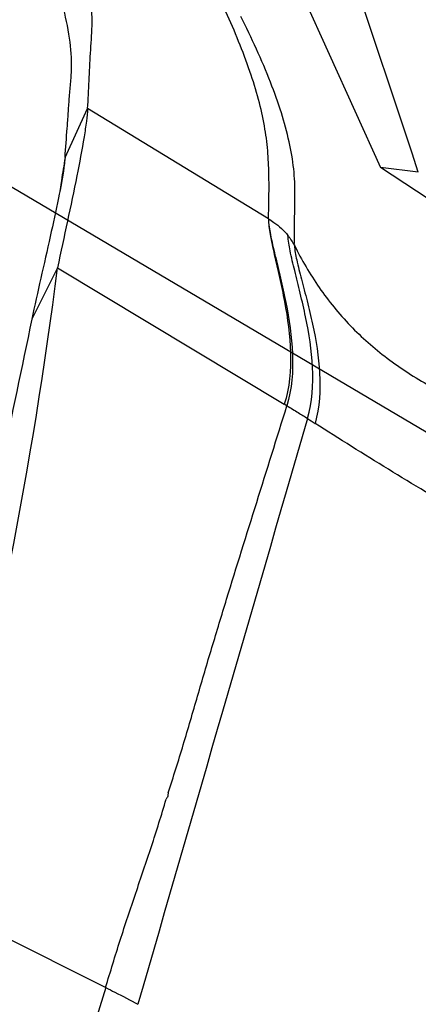
# Model space of a CAD drawing. Units: millimetres. Extents: x 0 to 594, y 0 to 420.
# Drawn here: x 293 to 294, y 161 to 164 of the extents above; entities that cross this region are included whole.
import ezdxf

# ---------------------------------------------------------------- set-up
doc = ezdxf.new("R2010")
doc.units = ezdxf.units.MM
doc.header["$LTSCALE"] = 32.67
for name, color, linetype in [('606921751-000_CL', 7, 'CONTINUOUS'), ('607078340-000_CL', 7, 'CONTINUOUS'), ('607088272-000_CL', 7, 'CONTINUOUS')]:
    doc.layers.add(name, color=color, linetype=linetype)

msp = doc.modelspace()

# ---------------------------------------------------------------- linework, layer by layer
at = {"layer": '606921751-000_CL', "color": 7, "linetype": 'CONTINUOUS'}
msp.add_line((295.2157, 162.0009), (292.728, 163.4725), dxfattribs=at)
at = {"layer": '607078340-000_CL', "color": 9, "linetype": 'CONTINUOUS'}
for p, q in [((293.0357, 163.436), (293.0895, 163.5532)), ((293.52, 163.2901), (293.0895, 163.5534)), ((293.0271, 163.3815), (293.0231, 163.355)), ((293.0178, 163.1736), (293.5578, 162.8486)), ((293.5638, 162.845), (293.5578, 162.8486)), ((292.7138, 161.6686), (293.1328, 161.4592))]:
    msp.add_line(p, q, dxfattribs=at)
at = {"layer": '607078340-000_CL', "color": 7, "linetype": 'CONTINUOUS'}
msp.add_line((293.0178, 163.1736), (292.9565, 163.0509), dxfattribs=at)
at = {"layer": '607078340-000_CL', "color": 9, "linetype": 'CONTINUOUS'}
for centre, radius, start, end in [((301.8676, 162.0194), 8.9448, 170.88747, 171.24128), ((296.8532, 167.8146), 5.958, 237.05398, 237.26049)]:
    msp.add_arc(centre, radius, start, end, dxfattribs=at)
at = {"layer": '607078340-000_CL', "color": 7, "linetype": 'CONTINUOUS'}
msp.add_arc((282.7119, 164.4721), 10.3874, 344.99479, 352.81892, dxfattribs=at)
for points, knots in [([(293.0895, 163.5532), (293.0907, 163.5751), (293.0932, 163.6189), (293.0954, 163.6737), (293.0984, 163.7175), (293.1006, 163.7508), (293.0999, 163.7856), (293.0945, 163.8358), (293.0811, 163.903), (293.055, 163.9873), (293.0197, 164.0767), (292.9756, 164.169), (292.9279, 164.2639), (292.8612, 164.3936), (292.7902, 164.5238), (292.7158, 164.6542), (292.6403, 164.7851), (292.5852, 164.884), (292.5491, 164.9499)], [0, 0, 0, 0, 0.043088, 0.086256, 0.107626, 0.129179, 0.151806, 0.175939, 0.22819, 0.285974, 0.349044, 0.416801, 0.486709, 0.55765, 0.703271, 0.777714, 0.852471, 1, 1, 1, 1]), ([(293.0357, 163.436), (293.0374, 163.4595), (293.04, 163.4947), (293.0434, 163.5417), (293.0456, 163.5769), (293.0489, 163.612), (293.0529, 163.6599), (293.0475, 163.7233), (293.0308, 163.8028), (293.0025, 163.8874), (292.9637, 163.9757), (292.9163, 164.0666), (292.8667, 164.161), (292.8148, 164.257), (292.7602, 164.3536), (292.7033, 164.451), (292.6434, 164.548), (292.5666, 164.6794), (292.5103, 164.7786), (292.4734, 164.8447)], [0, 0, 0, 0, 0.045476, 0.068223, 0.09097, 0.113687, 0.136454, 0.183737, 0.23597, 0.293278, 0.355612, 0.422271, 0.491405, 0.561742, 0.633224, 0.705875, 0.779658, 0.853596, 1, 1, 1, 1]), ([(293.5199, 163.2904), (293.5206, 163.3079), (293.5215, 163.3435), (293.5214, 163.3976), (293.5189, 163.4539), (293.5112, 163.5134), (293.4968, 163.5764), (293.4684, 163.668), (293.4399, 163.7368), (293.4186, 163.7832)], [0, 0, 0, 0, 0.10361, 0.209333, 0.318783, 0.435468, 0.562066, 0.698914, 1, 1, 1, 1]), ([(293.5816, 163.2274), (293.5818, 163.2477), (293.5821, 163.2779), (293.5827, 163.3182), (293.5833, 163.3482), (293.5828, 163.3785), (293.5796, 163.4206), (293.5699, 163.4759), (293.551, 163.5449), (293.5149, 163.6455), (293.4799, 163.721), (293.4544, 163.7722)], [0, 0, 0, 0, 0.107029, 0.159898, 0.2125, 0.265598, 0.320128, 0.435597, 0.561223, 0.697635, 1, 1, 1, 1]), ([(293.0895, 163.5532), (293.089, 163.5431), (293.0865, 163.5205), (293.0783, 163.4669), (293.063, 163.3875), (293.0412, 163.2837), (293.0256, 163.2108), (293.0178, 163.1736)], [0, 0, 0, 0, 0.077902, 0.176365, 0.421, 0.705251, 1, 1, 1, 1]), ([(293.0357, 163.436), (293.0356, 163.4343), (293.0349, 163.4265), (293.0339, 163.4187), (293.0331, 163.4127)], [0, 0, 0, 0, 0.224045, 1, 1, 1, 1]), ([(293.0331, 163.4127), (293.0297, 163.3884), (293.0191, 163.3335), (293, 163.2457), (292.9781, 163.1494), (292.9634, 163.0836), (292.9565, 163.0509)], [0, 0, 0, 0, 0.199464, 0.452641, 0.729537, 1, 1, 1, 1]), ([(293.5199, 163.2904), (293.5202, 163.2777), (293.5252, 163.2487), (293.536, 163.2019), (293.5491, 163.1483), (293.5663, 163.0704), (293.5817, 162.9691), (293.5761, 162.8847), (293.5638, 162.845)], [0, 0, 0, 0, 0.084089, 0.194489, 0.319286, 0.451259, 0.724037, 1, 1, 1, 1]), ([(293.6129, 162.8148), (293.6245, 162.854), (293.6293, 162.9369), (293.6136, 163.0362), (293.5962, 163.1124), (293.5829, 163.1648), (293.572, 163.2102), (293.5669, 163.2384), (293.5664, 163.2506)], [0, 0, 0, 0, 0.277111, 0.550406, 0.682393, 0.806952, 0.916794, 1, 1, 1, 1]), ([(293.5664, 163.2506), (293.5679, 163.2487), (293.5733, 163.2412), (293.5785, 163.2335), (293.5817, 163.2274)], [0, 0, 0, 0, 0.260323, 1, 1, 1, 1]), ([(293.5817, 163.2274), (293.599, 163.1925), (293.6385, 163.1249), (293.7126, 163.0336), (293.8019, 162.9552), (293.9039, 162.8902), (294.0137, 162.8343), (294.1251, 162.7797), (294.2359, 162.7244), (294.3833, 162.6508), (294.5677, 162.5586), (294.7893, 162.4482), (295.0107, 162.3375), (295.1583, 162.2635), (295.2321, 162.2266)], [0, 0, 0, 0, 0.05974, 0.119563, 0.179378, 0.240982, 0.304442, 0.36806, 0.431141, 0.494134, 0.620608, 0.747022, 0.873471, 1, 1, 1, 1]), ([(292.9565, 163.0509), (292.9328, 162.9365), (292.8366, 162.4792), (292.7341, 162.0233), (292.6521, 161.6826)], [0, 0, 0, 0, 0.250096, 1, 1, 1, 1]), ([(293.2813, 161.9227), (293.2937, 161.9609), (293.3178, 162.0376), (293.3511, 162.1535), (293.3853, 162.2692), (293.4321, 162.4231), (293.4919, 162.6149), (293.5401, 162.7683), (293.5639, 162.845)], [0, 0, 0, 0, 0.124945, 0.250025, 0.375093, 0.500111, 0.750066, 1, 1, 1, 1]), ([(293.5638, 162.845), (293.573, 162.8397), (293.5894, 162.8297), (293.6058, 162.8196), (293.6129, 162.8148)], [0, 0, 0, 0, 0.553071, 1, 1, 1, 1]), ([(295.1813, 161.8777), (295.1161, 161.9169), (294.9855, 161.9951), (294.8211, 162.0915), (294.6889, 162.1692), (294.555, 162.249), (294.319, 162.3878), (293.9977, 162.5762), (293.7466, 162.7289), (293.6309, 162.8031)], [0, 0, 0, 0, 0.12636, 0.252891, 0.316671, 0.381162, 0.511795, 0.771702, 1, 1, 1, 1]), ([(293.1329, 161.4594), (293.058, 161.2144), (292.8969, 160.7276), (292.671, 160.1275), (292.4813, 159.6506), (292.2877, 159.1746), (292.1389, 158.819), (292.0383, 158.5824)], [0, 0, 0, 0, 0.249557, 0.499393, 0.624446, 0.749567, 1, 1, 1, 1])]:
    msp.add_open_spline(points, degree=3, knots=knots, dxfattribs=at)
at = {"layer": '607078340-000_CL', "color": 9, "linetype": 'CONTINUOUS'}
for points, knots in [([(293.5199, 163.2904), (293.5245, 163.2877), (293.5417, 163.2767), (293.5569, 163.2625), (293.5664, 163.2506)], [0, 0, 0, 0, 0.256292, 1, 1, 1, 1]), ([(293.5199, 163.2904), (293.5199, 163.278), (293.5243, 163.2493), (293.5343, 163.2031), (293.5467, 163.1499), (293.5629, 163.0725), (293.5771, 162.9717), (293.5705, 162.8879), (293.5578, 162.8486)], [0, 0, 0, 0, 0.083095, 0.192898, 0.317541, 0.449637, 0.723107, 1, 1, 1, 1]), ([(293.5817, 163.2274), (293.5823, 163.2157), (293.5878, 163.1886), (293.599, 163.1446), (293.6125, 163.0938), (293.6302, 163.0196), (293.6463, 162.9225), (293.6421, 162.8414), (293.6309, 162.8031)], [0, 0, 0, 0, 0.082007, 0.191388, 0.315926, 0.448114, 0.722079, 1, 1, 1, 1]), ([(293.1323, 161.4593), (293.1437, 161.4969), (293.1664, 161.572), (293.2037, 161.6837), (293.2421, 161.795), (293.2652, 161.87), (293.2765, 161.9076)], [0, 0, 0, 0, 0.250185, 0.500055, 0.749864, 1, 1, 1, 1]), ([(293.2812, 161.9227), (293.281, 161.9214), (293.2806, 161.9187), (293.2806, 161.9146), (293.2783, 161.9112), (293.2771, 161.9088), (293.2765, 161.9076)], [0, 0, 0, 0, 0.252377, 0.504824, 0.752474, 1, 1, 1, 1]), ([(293.1327, 161.4591), (293.14, 161.4554), (293.1657, 161.4425), (293.1912, 161.4292), (293.2092, 161.4192)], [0, 0, 0, 0, 0.282418, 1, 1, 1, 1])]:
    msp.add_open_spline(points, degree=3, knots=knots, dxfattribs=at)
at = {"layer": '607078340-000_CL', "color": 7, "linetype": 'CONTINUOUS'}
msp.add_open_spline([(293.6129, 162.8148), (293.4784, 162.3496), (293.3431, 161.8846), (293.2092, 161.4192)], degree=3, dxfattribs=at)
at = {"layer": '607088272-000_CL', "color": 7, "linetype": 'CONTINUOUS'}
for p in [(293.1642, 164.7924), (293.8768, 163.4017), (294.5247, 162.9253)]:
    msp.add_line(p, (293.7865, 163.4127), dxfattribs=at)
msp.add_ellipse((289.1059, 171.9816), major_axis=(-19.4253, 57.5544), ratio=0.029625, start_param=-1.730421, end_param=-1.705045, dxfattribs=at)

doc.saveas('drawing.dxf')
